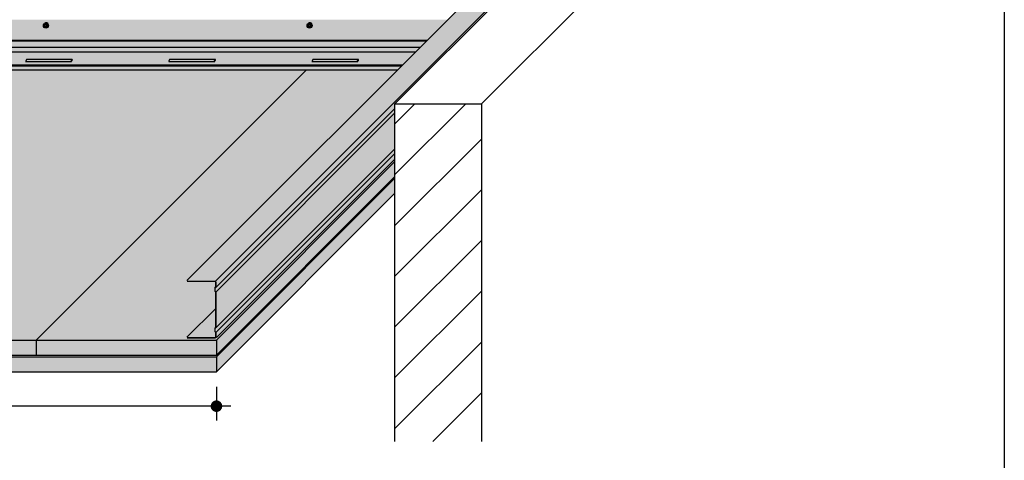
# Model space of a CAD drawing. Units: millimetres. Extents: x 1182 to 2258, y 0 to 1485.
# Drawn here: x 1748 to 2232, y 435 to 652 of the extents above; entities that cross this region are included whole.
import ezdxf

# ---------------------------------------------------------------- set-up
doc = ezdxf.new("R2010")
doc.units = ezdxf.units.MM
doc.header["$LTSCALE"] = 15
for name, color, linetype in [('BEPL1', 1, 'Continuous'), ('BEPL2', 2, 'Continuous'), ('BEPL4', 4, 'Continuous'), ('FLANK7', 7, 'Continuous'), ('GRAU10', 254, 'Continuous'), ('GRAU20', 253, 'Continuous'), ('GRAU35', 251, 'Continuous'), ('SCHATT10', 131, 'Continuous'), ('SCHATT30', 171, 'Continuous'), ('SCHRAFF1', 1, 'Continuous'), ('TEXT2', 2, 'Continuous'), ('TEXT7', 7, 'Continuous'), ('UK', 2, 'Continuous'), ('UK1', 1, 'Continuous'), ('UK2', 2, 'Continuous'), ('UK3', 3, 'Continuous')]:
    doc.layers.add(name, color=color, linetype=linetype)

msp = doc.modelspace()

# ---------------------------------------------------------------- hatches: boundary and pattern name
at = {"layer": 'GRAU10'}
h = msp.add_hatch(color=256, dxfattribs=at)
h.paths.add_polyline_path([(2100.1, 793.35), (2094.8, 773.82), (1844.27, 523.01), (1830.28, 523.51)])
edge = h.paths.add_edge_path(flags=16)
edge.add_arc((1979.51, 666.91), 1.65, 134.5902, 154.0392)
edge.add_arc((1979.3, 667.02), 1.42, 154.0392, 175.0378)
edge.add_arc((1979.12, 667.03), 1.23, 175.0378, 198.6759)
edge.add_arc((1978.92, 666.97), 1.03, 198.6759, 224.5902)
edge.add_arc((1978.92, 666.97), 1.03, 224.5902, 250.5044)
edge.add_arc((1978.99, 667.16), 1.23, 250.5044, 274.1426)
edge.add_arc((1978.98, 667.34), 1.42, 274.1426, 295.1412)
edge.add_arc((1978.88, 667.55), 1.65, 295.1412, 314.5902)
edge.add_arc((1978.88, 667.55), 1.65, 314.5902, 334.0392)
edge.add_arc((1979.09, 667.45), 1.42, 334.0392, 355.0378)
edge.add_arc((1979.27, 667.43), 1.23, 355.0378, 378.6759)
edge.add_arc((1979.46, 667.5), 1.03, 18.6759, 44.5902)
edge.add_arc((1979.46, 667.5), 1.03, 44.5902, 70.5044)
edge.add_arc((1979.4, 667.31), 1.23, 70.5044, 94.1426)
edge.add_arc((1979.41, 667.12), 1.42, 94.1426, 115.1412)
edge.add_arc((1979.51, 666.91), 1.65, 115.1412, 134.5902)
edge = h.paths.add_edge_path(flags=16)
edge.add_arc((1970.53, 657.91), 1.65, 134.5902, 154.0392)
edge.add_arc((1970.32, 658.01), 1.42, 154.0392, 175.0378)
edge.add_arc((1970.13, 658.03), 1.23, 175.0378, 198.6759)
edge.add_arc((1969.94, 657.96), 1.03, 198.6759, 224.5902)
edge.add_arc((1969.94, 657.96), 1.03, 224.5902, 250.5044)
edge.add_arc((1970.01, 658.16), 1.23, 250.5044, 274.1426)
edge.add_arc((1970, 658.34), 1.42, 274.1426, 295.1412)
edge.add_arc((1969.9, 658.55), 1.65, 295.1412, 314.5902)
edge.add_arc((1969.9, 658.55), 1.65, 314.5902, 334.0392)
edge.add_arc((1970.11, 658.45), 1.42, 334.0392, 355.0378)
edge.add_arc((1970.29, 658.43), 1.23, 355.0378, 378.6759)
edge.add_arc((1970.48, 658.5), 1.03, 18.6759, 44.5902)
edge.add_arc((1970.48, 658.5), 1.03, 44.5902, 70.5044)
edge.add_arc((1970.41, 658.3), 1.23, 70.5044, 94.1426)
edge.add_arc((1970.43, 658.12), 1.42, 94.1426, 115.1412)
edge.add_arc((1970.53, 657.91), 1.65, 115.1412, 134.5902)
edge = h.paths.add_edge_path(flags=16)
edge.add_arc((2090.68, 778.06), 1.65, 134.5902, 154.0392)
edge.add_arc((2090.47, 778.16), 1.42, 154.0392, 175.0378)
edge.add_arc((2090.29, 778.18), 1.23, 175.0378, 198.6759)
edge.add_arc((2090.09, 778.12), 1.03, 198.6759, 224.5902)
edge.add_arc((2090.09, 778.12), 1.03, 224.5902, 250.5044)
edge.add_arc((2090.16, 778.31), 1.23, 250.5044, 274.1426)
edge.add_arc((2090.15, 778.49), 1.42, 274.1426, 295.1412)
edge.add_arc((2090.05, 778.7), 1.65, 295.1412, 314.5902)
edge.add_arc((2090.05, 778.7), 1.65, 314.5902, 334.0392)
edge.add_arc((2090.26, 778.6), 1.42, 334.0392, 355.0378)
edge.add_arc((2090.44, 778.58), 1.23, 355.0378, 378.6759)
edge.add_arc((2090.63, 778.65), 1.03, 18.6759, 44.5902)
edge.add_arc((2090.63, 778.65), 1.03, 44.5902, 70.5044)
edge.add_arc((2090.57, 778.46), 1.23, 70.5044, 94.1426)
edge.add_arc((2090.58, 778.27), 1.42, 94.1426, 115.1412)
edge.add_arc((2090.68, 778.06), 1.65, 115.1412, 134.5902)
edge = h.paths.add_edge_path(flags=16)
edge.add_arc((2081.67, 769.06), 1.65, 134.5902, 154.0392)
edge.add_arc((2081.47, 769.16), 1.42, 154.0392, 175.0378)
edge.add_arc((2081.28, 769.18), 1.23, 175.0378, 198.6759)
edge.add_arc((2081.09, 769.11), 1.03, 198.6759, 224.5902)
edge.add_arc((2081.09, 769.11), 1.03, 224.5902, 250.5044)
edge.add_arc((2081.16, 769.31), 1.23, 250.5044, 274.1426)
edge.add_arc((2081.14, 769.49), 1.42, 274.1426, 295.1412)
edge.add_arc((2081.05, 769.7), 1.65, 295.1412, 314.5902)
edge.add_arc((2081.05, 769.7), 1.65, 314.5902, 334.0392)
edge.add_arc((2081.25, 769.6), 1.42, 334.0392, 355.0378)
edge.add_arc((2081.44, 769.58), 1.23, 355.0378, 378.6759)
edge.add_arc((2081.63, 769.65), 1.03, 18.6759, 44.5902)
edge.add_arc((2081.63, 769.65), 1.03, 44.5902, 70.5044)
edge.add_arc((2081.56, 769.45), 1.23, 70.5044, 94.1426)
edge.add_arc((2081.58, 769.27), 1.42, 94.1426, 115.1412)
edge.add_arc((2081.67, 769.06), 1.65, 115.1412, 134.5902)
for points in [[(2094.36, 772.2), (2094.8, 773.82), (1931.04, 610.06), (1932.22, 610.06)], [(1932.22, 610.06), (1931.04, 610.06), (1844.28, 523), (1844.78, 495.56), (1932.22, 583)]]:
    msp.add_hatch(color=256, dxfattribs=at).paths.add_polyline_path(points)
h = msp.add_hatch(color=256, dxfattribs=at)
edge = h.paths.add_edge_path()
edge.add_line((1482.36, 629.04), (1482.36, 627.08))
edge.add_arc((1482.47, 627.08), 0.111, 180, 270.4102)
edge.add_line((1482.47, 626.97), (1933.73, 626.97))
edge.add_line((1933.73, 626.97), (1935.74, 628.99))
edge.add_line((1935.74, 628.99), (1482.36, 629.04))
at = {"layer": 'GRAU20'}
h = msp.add_hatch(color=256, dxfattribs=at)
edge = h.paths.add_edge_path()
edge.add_line((1490.88, 651.57), (1490.88, 641.48))
edge.add_arc((1490.7, 641.48), 0.185, 315, 360, ccw=False)
edge.add_line((1490.83, 641.35), (1490.67, 641.19))
edge.add_line((1490.67, 641.19), (1490.6, 641.1))
edge.add_line((1490.6, 641.1), (1490.55, 641))
edge.add_line((1490.55, 641), (1490.51, 637.9))
edge.add_arc((1490.55, 637.89), 0.0384, 168.852, 269.8342)
edge.add_line((1490.55, 637.85), (1490.88, 637.85))
edge.add_line((1490.88, 637.85), (1490.88, 635.87))
edge.add_line((1490.88, 635.87), (1942.63, 635.87))
edge.add_line((1942.63, 635.87), (1958.33, 651.57))
edge.add_line((1958.33, 651.57), (1490.88, 651.57))
h = msp.add_hatch(color=256, dxfattribs=at)
edge = h.paths.add_edge_path()
edge.add_line((1936.11, 629.36), (1942.63, 635.87))
edge.add_line((1942.63, 635.87), (1490.87, 635.87))
edge.add_line((1490.87, 635.87), (1490.83, 635.8))
edge.add_line((1490.83, 635.8), (1487.12, 632.1))
edge.add_line((1487.12, 632.1), (1486.64, 632.1))
edge.add_arc((1486.64, 631.62), 0.481, 89.9691, 128.7869)
edge.add_arc((1486.64, 631.62), 0.481, 128.7869, 167.6046)
edge.add_arc((1480.52, 632.88), 5.76, 340.9076, 348.4051, ccw=False)
edge.add_line((1485.97, 630.99), (1484.38, 629.36))
edge.add_line((1484.38, 629.36), (1936.11, 629.36))
at = {"layer": 'GRAU35'}
msp.add_hatch(color=256, dxfattribs=at).paths.add_polyline_path([(1844.04, 509.52), (1830.28, 495.77), (1844.04, 495.77), (1844.04, 498.52, -0.094648), (1844.01, 498.69), (1844.01, 499.99, -0.094648), (1844.04, 500.16)])
msp.add_hatch(color=256, dxfattribs=at).paths.add_polyline_path([(1844.04, 509.52), (1830.28, 495.77), (1844.04, 495.77), (1844.04, 498.52, -0.094648), (1844.01, 498.69), (1844.01, 499.99, -0.094648), (1844.04, 500.16)])
at = {"layer": 'SCHATT10'}
h = msp.add_hatch(color=256, dxfattribs=at)
edge = h.paths.add_edge_path()
edge.add_line((1888.88, 626.98), (1494.08, 626.97))
edge.add_line((1494.08, 626.97), (1456.97, 589.86))
edge.add_line((1456.97, 589.86), (1427.45, 560.34))
edge.add_line((1427.45, 560.34), (1676.42, 560.34))
edge.add_arc((1676.42, 560.23), 0.111, 0, 89.344, ccw=False)
edge.add_line((1676.53, 560.23), (1676.53, 558.32))
edge.add_line((1676.53, 558.32), (1676.16, 557.95))
edge.add_line((1676.16, 557.95), (1674.55, 557.99))
edge.add_line((1674.55, 557.99), (1672.94, 556.38))
edge.add_line((1672.94, 556.38), (1672.89, 556.3))
edge.add_line((1672.89, 556.3), (1672.75, 555.59))
edge.add_arc((1672.21, 555.7), 0.555, 256.8678, 348.7713, ccw=False)
edge.add_line((1672.08, 555.15), (1671.83, 555.21))
edge.add_arc((1671.81, 555.12), 0.0925, 78.7357, 135)
edge.add_line((1671.74, 555.19), (1668.06, 551.5))
edge.add_arc((1668.19, 551.37), 0.185, 135, 180)
edge.add_line((1668, 551.37), (1668, 549.34))
edge.add_arc((1668.04, 549.34), 0.037, 180, 315)
edge.add_line((1668.07, 549.31), (1668.32, 549.48))
edge.add_arc((1668.34, 549.45), 0.037, 0, 124.8928, ccw=False)
edge.add_line((1668.37, 549.45), (1668.37, 546.58))
edge.add_line((1668.37, 546.58), (1668.33, 546.37))
edge.add_line((1668.33, 546.37), (1668.21, 546.19))
edge.add_line((1668.21, 546.19), (1668.08, 546.06))
edge.add_arc((1668.17, 545.92), 0.17, 122.1031, 183.9954)
edge.add_line((1668, 545.91), (1668, 535.73))
edge.add_line((1668, 535.73), (1676.53, 535.73))
edge.add_line((1676.53, 535.73), (1676.53, 533.79))
edge.add_arc((1675.97, 533.79), 0.555, 315, 360, ccw=False)
edge.add_line((1676.36, 533.4), (1672.55, 529.59))
edge.add_arc((1672.25, 529.89), 0.425, 228.8851, 315, ccw=False)
edge.add_arc((1671.92, 529.47), 0.111, 59.4576, 164.3012)
edge.add_line((1671.81, 529.5), (1671.68, 528.95))
edge.add_arc((1670.6, 529.2), 1.11, 315, 346.9509, ccw=False)
edge.add_line((1671.38, 528.41), (1663.55, 520.58))
edge.add_arc((1663.25, 520.88), 0.425, 228.8851, 315, ccw=False)
edge.add_arc((1662.91, 520.47), 0.111, 59.4576, 164.3012)
edge.add_line((1662.81, 520.5), (1662.67, 519.93))
edge.add_arc((1661.59, 520.2), 1.11, 315, 346.4384, ccw=False)
edge.add_line((1662.38, 519.41), (1658.82, 515.85))
edge.add_arc((1658.74, 515.93), 0.111, 270.4102, 315, ccw=False)
edge.add_line((1658.74, 515.82), (1761.57, 499.66))
edge.add_line((1761.57, 499.66), (1888.88, 626.98))
h = msp.add_hatch(color=256, dxfattribs=at)
h.dxf.hatch_style = 1
h.paths.add_polyline_path([(1933.73, 626.97), (1888.88, 626.98), (1756.24, 494.32), (1830.28, 494.31), (1830.28, 523.51)])
h = msp.add_hatch(color=256, dxfattribs=at)
h.dxf.hatch_style = 1
h.paths.add_polyline_path([(1844.3, 495.4), (1830.28, 495.4), (1830.28, 494.31), (1844.78, 494.31), (1932.22, 581.77), (1932.22, 583)])
h = msp.add_hatch(color=256, dxfattribs=at)
h.dxf.hatch_style = 1
h.paths.add_polyline_path([(1844.41, 517.78, 0.247529), (1844.21, 518.16, -0.247529), (1844.01, 518.54), (1844.01, 519.84, -0.247529), (1844.21, 520.22, 0.247529), (1844.41, 520.6), (1844.41, 522.67, 0.414214), (1843.95, 523.14), (1830.28, 523.14), (1830.28, 495.77), (1844.41, 509.89)])
msp.add_hatch(color=256, dxfattribs=at).paths.add_polyline_path([(1347.66, 494.31), (1348.5, 495.42), (1362.16, 495.05), (1382.93, 515.82), (1658.74, 515.82), (1761.57, 499.66), (1756.24, 494.32)])
at = {"layer": 'SCHATT30'}
for points in [[(1844.78, 486.93), (1932.22, 574.37), (1932.22, 581.77), (1844.78, 494.31)], [(1844.78, 478.77), (1932.22, 566.23), (1932.22, 573.63), (1844.78, 486.17)], [(1756.24, 486.92), (1756.24, 494.32), (1506.33, 494.31), (1506.33, 486.91)], [(1756.24, 494.32), (1756.24, 486.92), (1844.78, 486.91), (1844.78, 494.31)], [(1691.66, 486.17), (1691.66, 478.77), (1844.78, 478.77), (1844.78, 486.17)]]:
    msp.add_hatch(color=256, dxfattribs=at).paths.add_polyline_path(points)
at = {"layer": 'SCHRAFF1'}
h = msp.add_hatch(dxfattribs=at)
h.set_pattern_fill('ANSI31', color=256, scale=5.547801, style=0)
h.set_pattern_definition([(45, (-5017.077, -1815.351), (-12.45517, 12.45517), [])])
h.paths.add_polyline_path([(1974.78, 610.06), (1932.22, 610.06), (1932.22, 444.59), (1974.78, 444.59)])

# ---------------------------------------------------------------- linework, layer by layer
at = {"layer": 'BEPL1'}
msp.add_line((1756.22, 494.32), (1888.88, 626.98), dxfattribs=at)
at = {"layer": 'BEPL2'}
for p, q in [((1844.78, 494.31), (1844.78, 486.91)), ((1844.78, 486.17), (1844.78, 478.77))]:
    msp.add_line(p, q, dxfattribs=at)
at = {"layer": 'BEPL4'}
for p, q in [((1844.78, 494.31), (1932.22, 581.77)), ((1844.76, 486.17), (1932.22, 573.63)), ((1844.78, 486.93), (1932.22, 574.37)), ((1844.78, 478.79), (1932.22, 566.23)), ((1504.85, 494.31), (1756.24, 494.32)), ((1756.24, 494.32), (1844.78, 494.31)), ((1756.24, 494.32), (1756.24, 486.92)), ((1447.16, 486.17), (1844.78, 486.17)), ((1504.85, 486.91), (1756.24, 486.92)), ((1756.24, 486.92), (1844.78, 486.91)), ((1447.16, 478.77), (1844.78, 478.77))]:
    msp.add_line(p, q, dxfattribs=at)
at = {"layer": 'FLANK7'}
for p, q in [((1932.22, 610.06), (2094.36, 772.2)), ((1974.76, 610.06), (2136.89, 772.2)), ((1932.22, 610.06), (1932.22, 444.59)), ((1974.78, 610.06), (1932.22, 610.06)), ((1974.78, 610.06), (1974.78, 444.59))]:
    msp.add_line(p, q, dxfattribs=at)
at = {"layer": 'TEXT2'}
for p, q in [((1844.74, 471.33), (1844.74, 454.79)), ((1851.83, 461.88), (1667.91, 461.88))]:
    msp.add_line(p, q, dxfattribs=at)
at = {"layer": 'TEXT7', "const_width": 2.83, "flags": 128}
msp.add_lwpolyline([(1843.32, 461.88, 1), (1846.16, 461.88, 1)], format="xyb", close=True, dxfattribs=at)
at = {"layer": 'UK'}
msp.add_lwpolyline([(1181.51, 1485), (2231.51, 1485), (2231.51, 0), (1181.51, 0)], close=True, dxfattribs=at)
at = {"layer": 'UK1'}
for p, q in [((1947.75, 641), (1490.55, 641)), ((1948.17, 641.41), (1490.87, 641.41)), ((1944.61, 637.85), (1490.88, 637.85)), ((1482.36, 628.99), (1935.74, 628.99)), ((1482.73, 629.36), (1936.11, 629.36)), ((1844.01, 519.61), (1932.22, 607.82)), ((1844.41, 517.81), (1932.22, 605.62)), ((1844.01, 499.76), (1932.22, 587.97)), ((1844.41, 497.96), (1932.22, 585.77))]:
    msp.add_line(p, q, dxfattribs=at)
at = {"layer": 'UK1', "flags": 128}
for points in [[(1760.82, 649.37), (1760.82, 649, -0.414214), (1760.63, 648.82), (1760.26, 648.82), (1760.26, 648.45), (1760.63, 648.45, -0.414214), (1760.82, 648.26), (1760.82, 647.89), (1761.19, 647.89), (1761.19, 648.26, -0.414214), (1761.37, 648.45), (1761.74, 648.45), (1761.74, 648.82), (1761.37, 648.82, -0.414214), (1761.19, 649), (1761.19, 649.37)], [(1890.27, 649.37), (1890.27, 649, -0.414214), (1890.08, 648.82), (1889.71, 648.82), (1889.71, 648.45), (1890.08, 648.45, -0.414214), (1890.27, 648.26), (1890.27, 647.89), (1890.64, 647.89), (1890.64, 648.26, -0.414214), (1890.82, 648.45), (1891.19, 648.45), (1891.19, 648.82), (1890.82, 648.82, -0.414214), (1890.64, 649), (1890.64, 649.37)]]:
    msp.add_lwpolyline(points, format="xyb", close=True, dxfattribs=at)
for points in [[(1751.75, 632.1, 0.35233), (1751.28, 631.72), (1751.15, 631.16, -0.062638), (1751.08, 630.99), (1773.39, 630.99, 0.076479), (1773.52, 631.06, 0.052034), (1773.66, 631.2, 0.039249), (1773.82, 631.42, 0.039249), (1773.94, 631.65, 0.052034), (1773.99, 631.84, 0.0953), (1773.99, 632.03, 0.209454), (1773.94, 632.1), (1751.75, 632.1)], [(1773.94, 632.1, 0.35233), (1773.47, 631.72), (1773.34, 631.16, -0.062638), (1773.27, 630.99)], [(1822.02, 632.1, 0.35233), (1821.55, 631.72), (1821.42, 631.16, -0.062638), (1821.36, 630.99), (1843.66, 630.99, 0.076479), (1843.79, 631.06, 0.052034), (1843.94, 631.2, 0.039249), (1844.09, 631.42, 0.039249), (1844.21, 631.65, 0.052034), (1844.27, 631.84, 0.0953), (1844.26, 632.03, 0.209454), (1844.21, 632.1), (1822.02, 632.1)], [(1844.22, 632.1, 0.35233), (1843.75, 631.72), (1843.61, 631.16, -0.062638), (1843.55, 630.99)], [(1892.3, 632.1, 0.35233), (1891.83, 631.72), (1891.69, 631.16, -0.062638), (1891.63, 630.99), (1913.94, 630.99, 0.076479), (1914.07, 631.06, 0.052034), (1914.21, 631.2, 0.039249), (1914.36, 631.42, 0.039249), (1914.48, 631.65, 0.052034), (1914.54, 631.84, 0.0953), (1914.54, 632.03, 0.209454), (1914.49, 632.1), (1892.3, 632.1)], [(1914.49, 632.1, 0.35233), (1914.02, 631.72), (1913.89, 631.16, -0.062638), (1913.82, 630.99)]]:
    msp.add_lwpolyline(points, format="xyb", dxfattribs=at)
at = {"layer": 'UK1'}
for centre in [(1761, 648.63), (1890.45, 648.63)]:
    msp.add_circle(centre, 1.2, dxfattribs=at)
for centre in [(1761.19, 648.82), (1890.64, 648.82)]:
    msp.add_arc(centre, 1.2, 308.7547, 141.2453, dxfattribs=at)
at = {"layer": 'UK2'}
for p, q in [((1830.28, 523.51), (2100.1, 793.35)), ((1844.09, 523.11), (2094.8, 773.82)), ((1490.87, 635.87), (1942.63, 635.87)), ((1482.47, 626.97), (1933.73, 626.97)), ((1844.78, 495.56), (1932.22, 583)), ((1830.28, 495.77), (1844.41, 509.89)), ((1830.28, 495.77), (1844.41, 509.89))]:
    msp.add_line(p, q, dxfattribs=at)
at = {"layer": 'UK3', "const_width": 0.74, "flags": 128}
msp.add_lwpolyline([(1830.28, 523.14), (1843.95, 523.14, -0.414214), (1844.41, 522.67), (1844.41, 520.6, -0.247529), (1844.21, 520.22, 0.247529), (1844.01, 519.84), (1844.01, 518.54, 0.247529), (1844.21, 518.16, -0.247529), (1844.41, 517.78), (1844.41, 500.75, -0.247529), (1844.21, 500.37, 0.247529), (1844.01, 499.99), (1844.01, 498.69, 0.247529), (1844.21, 498.31, -0.247529), (1844.41, 497.93), (1844.41, 495.86, -0.414214), (1843.95, 495.4), (1830.28, 495.4)], format="xyb", dxfattribs=at)

doc.saveas('drawing.dxf')
